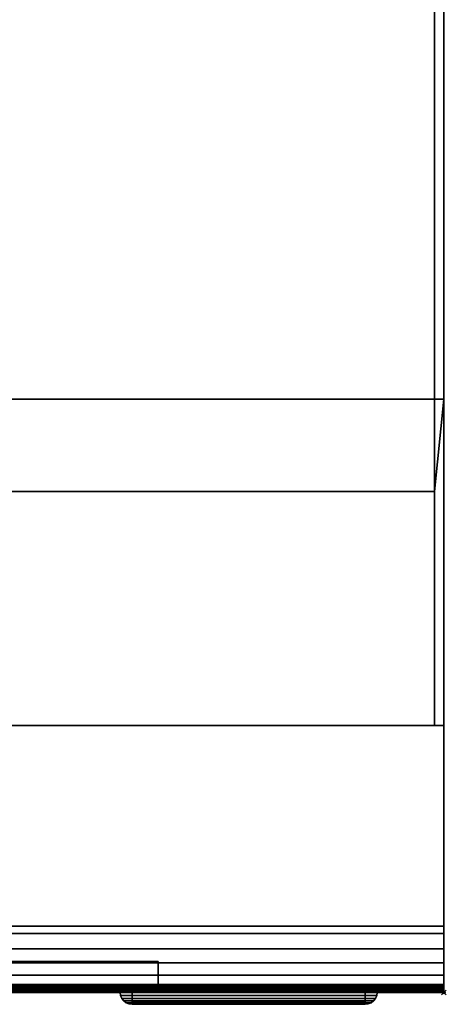
# Model space of a CAD drawing. Units: millimetres. Extents: x -1 to 971, y -1544 to 52.
# Drawn here: x 790 to 971, y -968 to -552 of the extents above; entities that cross this region are included whole.
import ezdxf

# ---------------------------------------------------------------- set-up
doc = ezdxf.new("R2010")
doc.units = ezdxf.units.MM
doc.header["$PDMODE"] = 35
for name, color, linetype in [('IQ_200_2D', 1, 'Continuous'), ('IQ_200_3D', 1, 'Continuous'), ('IQ_BLACK_3D', 250, 'Continuous'), ('IQ_DARKGREY_3D', 252, 'Continuous'), ('IQ_INS_3D', 3, 'Continuous')]:
    doc.layers.add(name, color=color, linetype=linetype)

msp = doc.modelspace()

# ---------------------------------------------------------------- linework, layer by layer
at = {"layer": 'IQ_200_2D', "linetype": 'Continuous'}
for p in [(970, -30), (0, -963.2)]:
    msp.add_line(p, (970, -963.2), dxfattribs=at)
at = {"layer": 'IQ_INS_3D'}
msp.add_point((970, -963.2), dxfattribs=at)

# ---------------------------------------------------------------- meshes
at = {"layer": 'IQ_200_3D'}
mesh = msp.add_polyface(dxfattribs=at)
corners = [(970, -960.32, 1381.5), (0, -960.32, 1381.5), (0, -50, 1381.5), (970, -50, 1381.5)]
mesh.append_faces([[corners[k] for k in face] for face in [(0, 1, 2, 3)]])
mesh = msp.add_polyface(dxfattribs=at)
corners = [(970, -50, 1411.5), (0, -50, 1411.5), (0, -938.2, 1411.5), (970, -938.2, 1411.5)]
mesh.append_faces([[corners[k] for k in face] for face in [(0, 1, 2, 3)]])
mesh = msp.add_polyface(dxfattribs=at)
corners = [(970, -960.32, 1381.5), (970, -50, 1381.5), (970, -50, 1411.5), (970, -938.2, 1411.5), (970, -944.67, 1410.65), (970, -950.7, 1408.15), (970, -955.88, 1404.18), (970, -959.85, 1399), (970, -962.35, 1392.97), (970, -963.2, 1386.5), (970, -963.2, 1384.38), (970, -963.1, 1383.64), (970, -962.81, 1382.94), (970, -962.36, 1382.34), (970, -961.76, 1381.89), (970, -961.06, 1381.6)]
mesh.append_faces([[corners[k] for k in face] for face in [(0, 10, 15)]], dxfattribs={"vtx0": -1, "vtx1": -1})
mesh.append_faces([[corners[k] for k in face] for face in [(9, 10, 0, 8), (7, 8, 0, 6), (5, 6, 0, 4)]], dxfattribs={"vtx1": -1, "vtx2": -1})
mesh.append_faces([[corners[k] for k in face] for face in [(0, 1, 3, 4)]], dxfattribs={"vtx1": -1, "vtx3": -1})
mesh.append_faces([[corners[k] for k in face] for face in [(11, 12, 13, 10), (1, 2, 3)]], dxfattribs={"vtx2": -1})
mesh.append_faces([[corners[k] for k in face] for face in [(13, 14, 15, 10)]], dxfattribs={"vtx2": -1, "vtx3": -1})
mesh = msp.add_polyface(dxfattribs=at)
corners = [(0, -60, 30), (0, -935.2, 30), (970, -935.2, 30), (970, -60, 30)]
mesh.append_faces([[corners[k] for k in face] for face in [(0, 1, 2, 3)]])
mesh = msp.add_polyface(dxfattribs=at)
corners = [(970, -935.2), (0, -935.2), (0, -60), (970, -60)]
mesh.append_faces([[corners[k] for k in face] for face in [(0, 1, 2, 3)]])
mesh = msp.add_polyface(dxfattribs=at)
corners = [(970, -935.2, 30), (970, -935.2), (970, -60), (970, -60, 30)]
mesh.append_faces([[corners[k] for k in face] for face in [(0, 1, 2, 3)]])
mesh = msp.add_polyface(dxfattribs=at)
corners = [(970, -316.5, 1381.5), (0, -316.5, 1381.5), (0, -850.2, 1381.5), (970, -850.2, 1381.5)]
mesh.append_faces([[corners[k] for k in face] for face in [(0, 1, 2, 3)]])
mesh = msp.add_polyface(dxfattribs=at)
corners = [(966.04, -316.5, 30), (966.04, -415.5, 30), (970, -454.5, 30), (970, -712.2, 30), (966.04, -751.2, 30), (966.04, -850.2, 30), (3.96, -850.2, 30), (3.96, -751.2, 30), (0, -712.2, 30), (0, -454.5, 30), (3.96, -415.5, 30), (3.96, -316.5, 30)]
mesh.append_faces([[corners[k] for k in face] for face in [(10, 1, 2, 9)]], dxfattribs={"vtx0": -1, "vtx2": -1})
mesh.append_faces([[corners[k] for k in face] for face in [(2, 3, 8, 9), (3, 4, 7, 8)]], dxfattribs={"vtx1": -1, "vtx3": -1})
mesh.append_faces([[corners[k] for k in face] for face in [(11, 0, 1, 10)]], dxfattribs={"vtx2": -1})
mesh.append_faces([[corners[k] for k in face] for face in [(4, 5, 6, 7)]], dxfattribs={"vtx3": -1})
mesh = msp.add_polyface(dxfattribs=at)
corners = [(966.04, -415.5, 30), (966.04, -316.5, 30), (966.04, -316.5, 1106.5), (966.04, -850.2, 1106.5), (966.04, -850.2, 30), (966.04, -751.2, 30), (966.04, -751.2, 1103.63), (966.04, -415.5, 1103.63)]
mesh.append_faces([[corners[k] for k in face] for face in [(6, 3, 4, 5)]], dxfattribs={"vtx0": -1})
mesh.append_faces([[corners[k] for k in face] for face in [(3, 6, 7, 2)]], dxfattribs={"vtx0": -1, "vtx2": -1})
mesh.append_faces([[corners[k] for k in face] for face in [(1, 2, 7, 0)]], dxfattribs={"vtx1": -1})
mesh = msp.add_polyface(dxfattribs=at)
corners = [(970, -316.5, 1106.5), (970, -850.2, 1106.5), (966.04, -850.2, 1106.5), (966.04, -316.5, 1106.5)]
mesh.append_faces([[corners[k] for k in face] for face in [(0, 1, 2, 3)]])
mesh = msp.add_polyface(dxfattribs=at)
corners = [(970, -316.5, 1381.5), (970, -850.2, 1381.5), (970, -850.2, 1106.5), (970, -316.5, 1106.5), (970, -712.2, 30), (970, -454.5, 30), (970, -454.5, 1103.63), (970, -712.2, 1103.63)]
mesh.append_faces([[corners[k] for k in face] for face in [(3, 0, 1, 2), (5, 6, 7, 4)]])
mesh = msp.add_polyface(dxfattribs=at)
corners = [(966.04, -751.2, 1103.63), (970, -712.2, 1103.63), (970, -454.5, 1103.63), (966.04, -415.5, 1103.63)]
mesh.append_faces([[corners[k] for k in face] for face in [(0, 1, 2, 3)]])
mesh = msp.add_polyface(dxfattribs=at)
corners = [(970, -712.2, 30), (970, -712.2, 1103.63), (966.04, -751.2, 1103.63), (966.04, -751.2, 30)]
mesh.append_faces([[corners[k] for k in face] for face in [(0, 1, 2, 3)]])
mesh = msp.add_polyface(dxfattribs=at)
corners = [(970, -963.2, 30), (0, -963.2, 30), (0, -850.2, 30), (970, -850.2, 30)]
mesh.append_faces([[corners[k] for k in face] for face in [(0, 1, 2, 3)]])
mesh = msp.add_polyface(dxfattribs=at)
corners = [(970, -850.2, 30), (0, -850.2, 30), (0, -850.2, 1381.5), (970, -850.2, 1381.5), (253.99, -850.2, 758.15), (259.8, -850.2, 706.64), (276.92, -850.2, 657.7), (304.5, -850.2, 613.81), (341.16, -850.2, 577.15), (385.05, -850.2, 549.57), (433.99, -850.2, 532.45), (485.5, -850.2, 526.64), (537.01, -850.2, 532.45), (585.95, -850.2, 549.57), (629.84, -850.2, 577.15), (666.5, -850.2, 613.81), (694.08, -850.2, 657.7), (711.2, -850.2, 706.64), (717.01, -850.2, 758.15), (711.2, -850.2, 809.66), (694.08, -850.2, 858.6), (666.5, -850.2, 902.49), (629.84, -850.2, 939.15), (585.95, -850.2, 966.73), (537.01, -850.2, 983.85), (485.5, -850.2, 989.66), (433.99, -850.2, 983.85), (385.05, -850.2, 966.73), (341.16, -850.2, 939.15), (304.5, -850.2, 902.49), (276.92, -850.2, 858.6), (259.8, -850.2, 809.66)]
mesh.append_faces([[corners[k] for k in face] for face in [(16, 0, 15), (21, 3, 20), (19, 3, 18), (10, 1, 9), (7, 1, 6), (28, 2, 27), (30, 2, 29), (26, 2, 25)]], dxfattribs={"vtx0": -1, "vtx1": -1})
mesh.append_faces([[corners[k] for k in face] for face in [(0, 16, 17), (0, 17, 18, 3), (3, 21, 22), (3, 24, 25, 2), (1, 7, 8), (2, 30, 31)]], dxfattribs={"vtx0": -1, "vtx2": -1})
mesh.append_faces([[corners[k] for k in face] for face in [(12, 13, 0), (14, 15, 0), (13, 14, 0), (19, 20, 3), (22, 23, 3), (23, 24, 3), (10, 11, 1), (8, 9, 1), (5, 6, 1), (28, 29, 2), (26, 27, 2), (31, 4, 2)]], dxfattribs={"vtx1": -1, "vtx2": -1})
mesh.append_faces([[corners[k] for k in face] for face in [(11, 12, 0, 1), (4, 5, 1, 2)]], dxfattribs={"vtx1": -1, "vtx3": -1})
mesh = msp.add_polyface(dxfattribs=at)
corners = [(970, -850.2, 1381.5), (0, -850.2, 1381.5), (0, -963.2, 1381.5), (970, -963.2, 1381.5)]
mesh.append_faces([[corners[k] for k in face] for face in [(0, 1, 2, 3)]])
mesh = msp.add_polyface(dxfattribs=at)
corners = [(970, -850.2, 1381.5), (0, -850.2, 1381.5), (0, -850.2, 1106.5), (3.96, -850.2, 1106.5), (3.96, -850.2, 30), (966.04, -850.2, 30), (966.04, -850.2, 1106.5), (970, -850.2, 1106.5), (717.01, -850.2, 758.15), (711.2, -850.2, 706.64), (694.08, -850.2, 657.7), (666.5, -850.2, 613.81), (629.84, -850.2, 577.15), (585.95, -850.2, 549.57), (537.01, -850.2, 532.45), (485.5, -850.2, 526.64), (433.99, -850.2, 532.45), (385.05, -850.2, 549.57), (341.16, -850.2, 577.15), (304.5, -850.2, 613.81), (276.92, -850.2, 657.7), (259.8, -850.2, 706.64), (253.99, -850.2, 758.15), (259.8, -850.2, 809.66), (276.92, -850.2, 858.6), (304.5, -850.2, 902.49), (341.16, -850.2, 939.15), (385.05, -850.2, 966.73), (433.99, -850.2, 983.85), (485.5, -850.2, 989.66), (537.01, -850.2, 983.85), (585.95, -850.2, 966.73), (629.84, -850.2, 939.15), (666.5, -850.2, 902.49), (694.08, -850.2, 858.6), (711.2, -850.2, 809.66)]
mesh.append_faces([[corners[k] for k in face] for face in [(35, 6, 34), (24, 3, 23), (17, 4, 16), (19, 4, 18)]], dxfattribs={"vtx0": -1, "vtx1": -1})
mesh.append_faces([[corners[k] for k in face] for face in [(6, 0, 31, 32)]], dxfattribs={"vtx0": -1, "vtx1": -1, "vtx3": -1})
mesh.append_faces([[corners[k] for k in face] for face in [(5, 14, 15), (3, 21, 22), (4, 20, 21, 3)]], dxfattribs={"vtx0": -1, "vtx2": -1})
mesh.append_faces([[corners[k] for k in face] for face in [(3, 26, 27, 1)]], dxfattribs={"vtx0": -1, "vtx2": -1, "vtx3": -1})
mesh.append_faces([[corners[k] for k in face] for face in [(7, 0, 6)]], dxfattribs={"vtx1": -1})
mesh.append_faces([[corners[k] for k in face] for face in [(35, 8, 6), (33, 34, 6), (32, 33, 6), (30, 31, 0), (8, 9, 6), (10, 11, 5), (13, 14, 5), (12, 13, 5), (11, 12, 5), (27, 28, 1), (25, 26, 3), (24, 25, 3), (22, 23, 3), (28, 29, 1), (17, 18, 4), (19, 20, 4)]], dxfattribs={"vtx1": -1, "vtx2": -1})
mesh.append_faces([[corners[k] for k in face] for face in [(29, 30, 0, 1), (5, 6, 9, 10), (15, 16, 4, 5)]], dxfattribs={"vtx1": -1, "vtx3": -1})
mesh.append_faces([[corners[k] for k in face] for face in [(1, 2, 3)]], dxfattribs={"vtx2": -1})
mesh = msp.add_polyface(dxfattribs=at)
corners = [(970, -963.2, 1171.5), (970, -963.2, 30), (970, -850.2, 30), (970, -850.2, 1381.5), (970, -963.2, 1381.5), (970, -963.13, 1173.55), (970, -963.15, 1173.11), (970, -963.06, 1172.69), (970, -962.87, 1172.3), (970, -962.59, 1171.96), (970, -962.23, 1171.71), (970, -961.83, 1171.55), (970, -961.39, 1171.5)]
mesh.append_faces([[corners[k] for k in face] for face in [(1, 12, 0), (5, 3, 4)]], dxfattribs={"vtx0": -1})
mesh.append_faces([[corners[k] for k in face] for face in [(12, 3, 5, 6)]], dxfattribs={"vtx0": -1, "vtx1": -1, "vtx3": -1})
mesh.append_faces([[corners[k] for k in face] for face in [(12, 8, 9, 10), (12, 1, 2, 3), (12, 6, 7, 8)]], dxfattribs={"vtx0": -1, "vtx3": -1})
mesh.append_faces([[corners[k] for k in face] for face in [(11, 12, 10)]], dxfattribs={"vtx1": -1})
mesh = msp.add_polyface(dxfattribs=at)
corners = [(0, -935.2, 30), (0, -935.2), (970, -935.2), (970, -935.2, 30)]
mesh.append_faces([[corners[k] for k in face] for face in [(0, 1, 2, 3)]])
mesh = msp.add_polyface(dxfattribs=at)
corners = [(970, -963.2, 1386.5), (970, -962.35, 1392.97), (970, -959.85, 1399), (970, -955.88, 1404.18), (970, -950.7, 1408.15), (970, -944.67, 1410.65), (970, -938.2, 1411.5), (0, -938.2, 1411.5), (0, -944.67, 1410.65), (0, -950.7, 1408.15), (0, -955.88, 1404.18), (0, -959.85, 1399), (0, -962.35, 1392.97), (0, -963.2, 1386.5)]
mesh.append_faces([[corners[k] for k in face] for face in [(1, 12, 13, 0)]], dxfattribs={"vtx0": -1})
mesh.append_faces([[corners[k] for k in face] for face in [(5, 8, 9, 4), (4, 9, 10, 3), (2, 11, 12, 1), (11, 2, 3, 10)]], dxfattribs={"vtx0": -1, "vtx2": -1})
mesh.append_faces([[corners[k] for k in face] for face in [(6, 7, 8, 5)]], dxfattribs={"vtx2": -1})
mesh = msp.add_polyface(dxfattribs=at)
corners = [(849, -950.07, 1110.11), (121, -950.07, 1110.11), (121, -950.07, 394.01), (849, -950.07, 394.01), (717.01, -950.07, 758.15), (711.2, -950.07, 706.64), (694.08, -950.07, 657.7), (666.5, -950.07, 613.81), (629.84, -950.07, 577.15), (585.95, -950.07, 549.57), (537.01, -950.07, 532.45), (485.5, -950.07, 526.64), (433.99, -950.07, 532.45), (385.05, -950.07, 549.57), (341.16, -950.07, 577.15), (304.5, -950.07, 613.81), (276.92, -950.07, 657.7), (259.8, -950.07, 706.64), (253.99, -950.07, 758.15), (259.8, -950.07, 809.66), (276.92, -950.07, 858.6), (304.5, -950.07, 902.49), (341.16, -950.07, 939.15), (385.05, -950.07, 966.73), (433.99, -950.07, 983.85), (485.5, -950.07, 989.66), (537.01, -950.07, 983.85), (585.95, -950.07, 966.73), (629.84, -950.07, 939.15), (666.5, -950.07, 902.49), (694.08, -950.07, 858.6), (711.2, -950.07, 809.66)]
mesh.append_faces([[corners[k] for k in face] for face in [(29, 0, 28), (24, 1, 23), (7, 3, 6), (10, 3, 9), (17, 2, 16), (15, 2, 14)]], dxfattribs={"vtx0": -1, "vtx1": -1})
mesh.append_faces([[corners[k] for k in face] for face in [(0, 26, 27), (0, 31, 4, 3), (0, 29, 30), (0, 30, 31), (1, 24, 25), (1, 21, 22), (1, 19, 20), (1, 20, 21), (3, 5, 6), (3, 7, 8), (3, 10, 11, 2), (3, 4, 5), (2, 15, 16), (2, 17, 18), (2, 12, 13), (2, 11, 12)]], dxfattribs={"vtx0": -1, "vtx2": -1})
mesh.append_faces([[corners[k] for k in face] for face in [(27, 28, 0), (22, 23, 1), (8, 9, 3), (13, 14, 2)]], dxfattribs={"vtx1": -1, "vtx2": -1})
mesh.append_faces([[corners[k] for k in face] for face in [(25, 26, 0, 1), (18, 19, 1, 2)]], dxfattribs={"vtx1": -1, "vtx3": -1})
mesh = msp.add_polyface(dxfattribs=at)
corners = [(121, -950.07, 394.01), (121, -963.2, 320.65), (849, -963.2, 320.65), (849, -950.07, 394.01)]
mesh.append_faces([[corners[k] for k in face] for face in [(0, 1, 2, 3)]])
mesh = msp.add_polyface(dxfattribs=at)
corners = [(849, -950.07, 1110.11), (849, -963.2, 1171.5), (121, -963.2, 1171.5), (121, -950.07, 1110.11)]
mesh.append_faces([[corners[k] for k in face] for face in [(0, 1, 2, 3)]])
mesh = msp.add_polyface(dxfattribs=at)
corners = [(849, -950.07, 394.01), (849, -963.2, 320.65), (849, -963.2, 1171.5), (849, -950.07, 1110.11)]
mesh.append_faces([[corners[k] for k in face] for face in [(0, 1, 2, 3)]])
mesh = msp.add_polyface(dxfattribs=at)
corners = [(970, -960.32, 1381.5), (970, -961.06, 1381.6), (970, -961.76, 1381.89), (970, -962.36, 1382.34), (970, -962.81, 1382.94), (970, -963.1, 1383.64), (970, -963.2, 1384.38), (0, -963.2, 1384.38), (0, -963.1, 1383.64), (0, -962.81, 1382.94), (0, -962.36, 1382.34), (0, -961.76, 1381.89), (0, -961.06, 1381.6), (0, -960.32, 1381.5)]
mesh.append_faces([[corners[k] for k in face] for face in [(1, 12, 13, 0)]], dxfattribs={"vtx0": -1})
mesh.append_faces([[corners[k] for k in face] for face in [(5, 8, 9, 4), (4, 9, 10, 3), (2, 11, 12, 1), (11, 2, 3, 10)]], dxfattribs={"vtx0": -1, "vtx2": -1})
mesh.append_faces([[corners[k] for k in face] for face in [(6, 7, 8, 5)]], dxfattribs={"vtx2": -1})
mesh = msp.add_polyface(dxfattribs=at)
corners = [(849, -963.2, 1171.5), (970, -963.2, 1171.5), (970, -961.39, 1171.5), (0, -961.39, 1171.5), (0, -963.2, 1171.5), (121, -963.2, 1171.5)]
mesh.append_faces([[corners[k] for k in face] for face in [(0, 1, 2, 3), (3, 4, 5, 0)]], dxfattribs={"vtx3": -1})
mesh = msp.add_polyface(dxfattribs=at)
corners = [(970, -961.39, 1171.5), (970, -961.83, 1171.55), (970, -962.23, 1171.71), (970, -962.59, 1171.96), (970, -962.87, 1172.3), (970, -963.06, 1172.69), (970, -963.15, 1173.11), (970, -963.13, 1173.55), (0, -963.13, 1173.55), (0, -963.15, 1173.11), (0, -963.06, 1172.69), (0, -962.87, 1172.3), (0, -962.59, 1171.96), (0, -962.23, 1171.71), (0, -961.83, 1171.55), (0, -961.39, 1171.5)]
mesh.append_faces([[corners[k] for k in face] for face in [(1, 14, 15, 0)]], dxfattribs={"vtx0": -1})
mesh.append_faces([[corners[k] for k in face] for face in [(6, 9, 10, 5), (5, 10, 11, 4), (4, 11, 12, 3), (3, 12, 13, 2), (2, 13, 14, 1)]], dxfattribs={"vtx0": -1, "vtx2": -1})
mesh.append_faces([[corners[k] for k in face] for face in [(7, 8, 9, 6)]], dxfattribs={"vtx2": -1})
mesh = msp.add_polyface(dxfattribs=at)
corners = [(970, -963.2, 30), (970, -963.2, 1171.5), (849, -963.2, 1171.5), (849, -963.2, 320.65), (121, -963.2, 320.65), (121, -963.2, 1171.5), (0, -963.2, 1171.5), (0, -963.2, 30)]
mesh.append_faces([[corners[k] for k in face] for face in [(0, 3, 4, 7)]], dxfattribs={"vtx0": -1, "vtx2": -1})
mesh.append_faces([[corners[k] for k in face] for face in [(1, 2, 3, 0)]], dxfattribs={"vtx2": -1})
mesh.append_faces([[corners[k] for k in face] for face in [(4, 5, 6, 7)]], dxfattribs={"vtx3": -1})
mesh = msp.add_polyface(dxfattribs=at)
corners = [(970, -963.2, 1386.5), (0, -963.2, 1386.5), (0, -963.2, 1384.38), (970, -963.2, 1384.38)]
mesh.append_faces([[corners[k] for k in face] for face in [(0, 1, 2, 3)]])
at = {"layer": 'IQ_BLACK_3D'}
mesh = msp.add_polyface(dxfattribs=at)
corners = [(936.68, -968.2, 1369.92), (937.97, -968.03, 1371.21), (939.18, -967.53, 1372.42), (940.21, -966.74, 1373.45), (941.01, -965.7, 1374.25), (941.51, -964.49, 1374.75), (941.68, -963.2, 1374.92), (832.94, -963.2, 1374.92), (833.11, -964.49, 1374.75), (833.61, -965.7, 1374.25), (834.4, -966.74, 1373.45), (835.44, -967.53, 1372.42), (836.64, -968.03, 1371.21), (837.94, -968.2, 1369.92)]
mesh.append_faces([[corners[k] for k in face] for face in [(7, 8, 5, 6), (0, 1, 12, 13)]], dxfattribs={"vtx1": -1})
mesh.append_faces([[corners[k] for k in face] for face in [(8, 9, 4, 5), (3, 4, 9, 10), (10, 11, 2, 3), (11, 12, 1, 2)]], dxfattribs={"vtx1": -1, "vtx3": -1})
mesh = msp.add_polyface(dxfattribs=at)
corners = [(837.94, -968.2, 1369.92), (836.64, -968.03, 1371.21), (835.44, -967.53, 1372.42), (834.4, -966.74, 1373.45), (833.61, -965.7, 1374.25), (833.11, -964.49, 1374.75), (832.94, -963.2, 1374.92), (832.94, -963.2, 1190.43), (833.11, -964.49, 1190.6), (833.61, -965.7, 1191.1), (834.4, -966.74, 1191.9), (835.44, -967.53, 1192.93), (836.64, -968.03, 1194.14), (837.94, -968.2, 1195.43)]
mesh.append_faces([[corners[k] for k in face] for face in [(7, 8, 5, 6), (0, 1, 12, 13)]], dxfattribs={"vtx1": -1})
mesh.append_faces([[corners[k] for k in face] for face in [(8, 9, 4, 5), (3, 4, 9, 10), (10, 11, 2, 3), (11, 12, 1, 2)]], dxfattribs={"vtx1": -1, "vtx3": -1})
mesh = msp.add_polyface(dxfattribs=at)
corners = [(837.94, -968.2, 1195.43), (836.64, -968.03, 1194.14), (835.44, -967.53, 1192.93), (834.4, -966.74, 1191.9), (833.61, -965.7, 1191.1), (833.11, -964.49, 1190.6), (832.94, -963.2, 1190.43), (941.68, -963.2, 1190.43), (941.51, -964.49, 1190.6), (941.01, -965.7, 1191.1), (940.21, -966.74, 1191.9), (939.18, -967.53, 1192.93), (937.97, -968.03, 1194.14), (936.68, -968.2, 1195.43)]
mesh.append_faces([[corners[k] for k in face] for face in [(7, 8, 5, 6), (0, 1, 12, 13)]], dxfattribs={"vtx1": -1})
mesh.append_faces([[corners[k] for k in face] for face in [(8, 9, 4, 5), (3, 4, 9, 10), (10, 11, 2, 3), (11, 12, 1, 2)]], dxfattribs={"vtx1": -1, "vtx3": -1})
mesh = msp.add_polyface(dxfattribs=at)
corners = [(941.68, -963.2, 1374.92), (941.68, -963.2, 1190.43), (832.94, -963.2, 1190.43), (832.94, -963.2, 1374.92), (837.94, -963.2, 1369.92), (837.94, -963.2, 1195.43), (936.68, -963.2, 1195.43), (936.68, -963.2, 1369.92)]
mesh.append_faces([[corners[k] for k in face] for face in [(2, 5, 6, 1), (1, 6, 7, 0)]], dxfattribs={"vtx0": -1, "vtx2": -1})
mesh.append_faces([[corners[k] for k in face] for face in [(4, 5, 2, 3), (7, 4, 3, 0)]], dxfattribs={"vtx1": -1, "vtx3": -1})
mesh = msp.add_polyface(dxfattribs=at)
corners = [(936.68, -968.2, 1369.92), (837.94, -968.2, 1369.92), (837.94, -963.2, 1369.92), (936.68, -963.2, 1369.92)]
mesh.append_faces([[corners[k] for k in face] for face in [(0, 1, 2, 3)]])
mesh = msp.add_polyface(dxfattribs=at)
corners = [(837.94, -968.2, 1369.92), (837.94, -968.2, 1195.43), (837.94, -963.2, 1195.43), (837.94, -963.2, 1369.92)]
mesh.append_faces([[corners[k] for k in face] for face in [(0, 1, 2, 3)]])
mesh = msp.add_polyface(dxfattribs=at)
corners = [(837.94, -968.2, 1195.43), (936.68, -968.2, 1195.43), (936.68, -963.2, 1195.43), (837.94, -963.2, 1195.43)]
mesh.append_faces([[corners[k] for k in face] for face in [(0, 1, 2, 3)]])
mesh = msp.add_polyface(dxfattribs=at)
corners = [(936.68, -963.2, 1369.92), (936.68, -963.2, 1195.43), (837.94, -963.2, 1195.43), (837.94, -963.2, 1369.92)]
mesh.append_faces([[corners[k] for k in face] for face in [(0, 1, 2, 3)]])
mesh = msp.add_polyface(dxfattribs=at)
corners = [(837.94, -967.2, 1369.92), (837.94, -963.2, 1369.92), (837.94, -963.2, 1195.43), (837.94, -967.2, 1195.43)]
mesh.append_faces([[corners[k] for k in face] for face in [(0, 1, 2, 3)]])
mesh = msp.add_polyface(dxfattribs=at)
corners = [(837.94, -967.2, 1195.43), (837.94, -963.2, 1195.43), (936.68, -963.2, 1195.43), (936.68, -967.2, 1195.43)]
mesh.append_faces([[corners[k] for k in face] for face in [(0, 1, 2, 3)]])
mesh = msp.add_polyface(dxfattribs=at)
corners = [(936.68, -967.2, 1369.92), (936.68, -963.2, 1369.92), (837.94, -963.2, 1369.92), (837.94, -967.2, 1369.92)]
mesh.append_faces([[corners[k] for k in face] for face in [(0, 1, 2, 3)]])
mesh = msp.add_polyface(dxfattribs=at)
corners = [(936.68, -968.2, 1195.43), (937.97, -968.03, 1194.14), (939.18, -967.53, 1192.93), (940.21, -966.74, 1191.9), (941.01, -965.7, 1191.1), (941.51, -964.49, 1190.6), (941.68, -963.2, 1190.43), (941.68, -963.2, 1374.92), (941.51, -964.49, 1374.75), (941.01, -965.7, 1374.25), (940.21, -966.74, 1373.45), (939.18, -967.53, 1372.42), (937.97, -968.03, 1371.21), (936.68, -968.2, 1369.92)]
mesh.append_faces([[corners[k] for k in face] for face in [(7, 8, 5, 6), (0, 1, 12, 13)]], dxfattribs={"vtx1": -1})
mesh.append_faces([[corners[k] for k in face] for face in [(8, 9, 4, 5), (3, 4, 9, 10), (10, 11, 2, 3), (11, 12, 1, 2)]], dxfattribs={"vtx1": -1, "vtx3": -1})
mesh = msp.add_polyface(dxfattribs=at)
corners = [(936.68, -968.2, 1195.43), (936.68, -968.2, 1369.92), (936.68, -963.2, 1369.92), (936.68, -963.2, 1195.43)]
mesh.append_faces([[corners[k] for k in face] for face in [(0, 1, 2, 3)]])
mesh = msp.add_polyface(dxfattribs=at)
corners = [(936.68, -967.2, 1195.43), (936.68, -963.2, 1195.43), (936.68, -963.2, 1369.92), (936.68, -967.2, 1369.92)]
mesh.append_faces([[corners[k] for k in face] for face in [(0, 1, 2, 3)]])
at = {"layer": 'IQ_DARKGREY_3D'}
mesh = msp.add_polyface(dxfattribs=at)
corners = [(837.94, -967.2, 1195.43), (936.68, -967.2, 1195.43), (936.68, -967.2, 1369.92), (837.94, -967.2, 1369.92)]
mesh.append_faces([[corners[k] for k in face] for face in [(0, 1, 2, 3)]])

doc.saveas('drawing.dxf')
